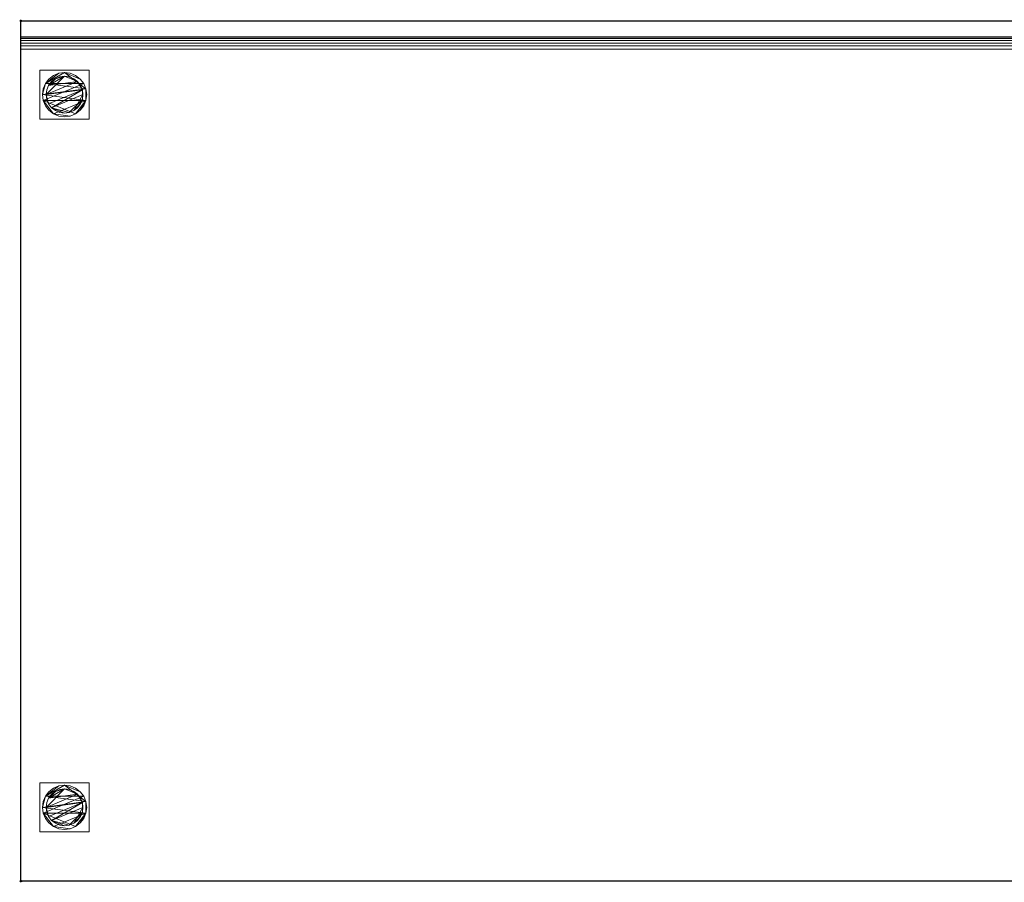
# Model space of a CAD drawing. Units: millimetres. Extents: x -1 to 1601, y -701 to 1.
# Drawn here: x -1 to 800, y -701 to 1 of the extents above; entities that cross this region are included whole.
import ezdxf

# ---------------------------------------------------------------- set-up
doc = ezdxf.new("R2010")
doc.units = ezdxf.units.MM
doc.header["$PDMODE"] = 34
for name, color, linetype in [('IQ_200_2D', 1, 'Continuous'), ('IQ_200_3D', 1, 'Continuous'), ('IQ_204_2D', 7, 'Continuous'), ('IQ_INS_3D', 3, 'Continuous')]:
    doc.layers.add(name, color=color, linetype=linetype)

msp = doc.modelspace()

# ---------------------------------------------------------------- linework, layer by layer
at = {"layer": 'IQ_200_2D', "linetype": 'Continuous'}
for p, q in [((0, 0), (1600, 0)), ((0, -700), (0, 0)), ((1600, -700), (0, -700))]:
    msp.add_line(p, q, dxfattribs=at)
at = {"layer": 'IQ_204_2D'}
msp.add_line((0, -13), (1600, -13), dxfattribs=at)
at = {"layer": 'IQ_INS_3D'}
for p in [(0, 0), (0, -700)]:
    msp.add_point(p, dxfattribs=at)

# ---------------------------------------------------------------- meshes
at = {"layer": 'IQ_200_3D', "lineweight": 18}
mesh = msp.add_polyface(dxfattribs=at)
corners = [(0, -23, 900), (0, -20.41, 900.34), (0, -18, 901.34), (0, -15.93, 902.93), (0, -14.34, 905), (0, -13.34, 907.41), (0, -13, 910), (0, -13, 1000), (0, 0, 1000), (0, 0, 850), (0, -700, 850), (0, -700, 900)]
mesh.append_faces([[corners[k] for k in face] for face in [(1, 9, 0), (4, 9, 3)]], dxfattribs={"vtx0": -1, "vtx1": -1})
mesh.append_faces([[corners[k] for k in face] for face in [(9, 5, 6)]], dxfattribs={"vtx0": -1, "vtx2": -1})
mesh.append_faces([[corners[k] for k in face] for face in [(2, 3, 9), (1, 2, 9), (4, 5, 9)]], dxfattribs={"vtx1": -1, "vtx2": -1})
mesh.append_faces([[corners[k] for k in face] for face in [(10, 11, 0, 9)]], dxfattribs={"vtx2": -1})
mesh.append_faces([[corners[k] for k in face] for face in [(6, 7, 8, 9)]], dxfattribs={"vtx3": -1})
mesh = msp.add_polyface(dxfattribs=at)
corners = [(1600, -700, 850), (0, -700, 850), (0, 0, 850), (1600, 0, 850)]
mesh.append_faces([[corners[k] for k in face] for face in [(0, 1, 2, 3)]])
mesh = msp.add_polyface(dxfattribs=at)
corners = [(1600, 0, 850), (0, 0, 850), (0, 0, 1000), (1600, 0, 1000)]
mesh.append_faces([[corners[k] for k in face] for face in [(0, 1, 2, 3)]])
mesh = msp.add_polyface(dxfattribs=at)
corners = [(1600, 0, 1000), (0, 0, 1000), (0, -13, 1000), (1600, -13, 1000)]
mesh.append_faces([[corners[k] for k in face] for face in [(0, 1, 2, 3)]])
mesh = msp.add_polyface(dxfattribs=at)
corners = [(1600, -13, 1000), (0, -13, 1000), (0, -13, 910), (1600, -13, 910)]
mesh.append_faces([[corners[k] for k in face] for face in [(0, 1, 2, 3)]])
mesh = msp.add_polyface(dxfattribs=at)
corners = [(1600, -23, 900), (1600, -20.41, 900.34), (1600, -18, 901.34), (1600, -15.93, 902.93), (1600, -14.34, 905), (1600, -13.34, 907.41), (1600, -13, 910), (0, -13, 910), (0, -13.34, 907.41), (0, -14.34, 905), (0, -15.93, 902.93), (0, -18, 901.34), (0, -20.41, 900.34), (0, -23, 900)]
mesh.append_faces([[corners[k] for k in face] for face in [(8, 5, 6, 7)]], dxfattribs={"vtx0": -1})
mesh.append_faces([[corners[k] for k in face] for face in [(9, 4, 5, 8), (4, 9, 10, 3), (12, 1, 2, 11), (3, 10, 11, 2)]], dxfattribs={"vtx0": -1, "vtx2": -1})
mesh.append_faces([[corners[k] for k in face] for face in [(13, 0, 1, 12)]], dxfattribs={"vtx2": -1})
mesh = msp.add_polyface(dxfattribs=at)
corners = [(1600, -23, 900), (0, -23, 900), (0, -700, 900), (1600, -700, 900)]
mesh.append_faces([[corners[k] for k in face] for face in [(0, 1, 2, 3)]])
mesh = msp.add_polyface(dxfattribs=at)
corners = [(15.5, -40, 850), (15.5, -80, 850), (55.5, -80, 850), (55.5, -40, 850)]
mesh.append_faces([[corners[k] for k in face] for face in [(0, 1, 2, 3)]])
mesh = msp.add_polyface(dxfattribs=at)
corners = [(55.5, -80, 75), (15.5, -80, 75), (15.5, -40, 75), (55.5, -40, 75)]
mesh.append_faces([[corners[k] for k in face] for face in [(0, 1, 2, 3)]])
mesh = msp.add_polyface(dxfattribs=at)
corners = [(55.5, -40, 850), (55.5, -40, 75), (15.5, -40, 75), (15.5, -40, 850)]
mesh.append_faces([[corners[k] for k in face] for face in [(0, 1, 2, 3)]])
mesh = msp.add_polyface(dxfattribs=at)
corners = [(15.5, -40, 850), (15.5, -40, 75), (15.5, -80, 75), (15.5, -80, 850)]
mesh.append_faces([[corners[k] for k in face] for face in [(0, 1, 2, 3)]])
mesh = msp.add_polyface(dxfattribs=at)
corners = [(55.5, -80, 850), (55.5, -80, 75), (55.5, -40, 75), (55.5, -40, 850)]
mesh.append_faces([[corners[k] for k in face] for face in [(0, 1, 2, 3)]])
mesh = msp.add_polyface(dxfattribs=at)
corners = [(17.5, -60, 5), (18.11, -64.66, 5), (19.91, -69, 5), (22.77, -72.73, 5), (26.5, -75.59, 5), (30.84, -77.39, 5), (35.5, -78, 5), (40.16, -77.39, 5), (44.5, -75.59, 5), (48.23, -72.73, 5), (51.09, -69, 5), (52.89, -64.66, 5), (53.5, -60, 5), (52.89, -55.34, 5), (51.09, -51, 5), (48.23, -47.27, 5), (44.5, -44.41, 5), (40.16, -42.61, 5), (35.5, -42, 5), (30.84, -42.61, 5), (26.5, -44.41, 5), (22.77, -47.27, 5), (19.91, -51, 5), (18.11, -55.34, 5)]
mesh.append_faces([[corners[k] for k in face] for face in [(11, 8, 9, 10)]], dxfattribs={"vtx0": -1})
mesh.append_faces([[corners[k] for k in face] for face in [(4, 7, 8, 11), (11, 0, 1, 4), (13, 18, 19, 22)]], dxfattribs={"vtx0": -1, "vtx2": -1, "vtx3": -1})
mesh.append_faces([[corners[k] for k in face] for face in [(0, 11, 12, 13)]], dxfattribs={"vtx0": -1, "vtx3": -1})
mesh.append_faces([[corners[k] for k in face] for face in [(2, 3, 4, 1), (16, 17, 18, 15)]], dxfattribs={"vtx2": -1})
mesh.append_faces([[corners[k] for k in face] for face in [(13, 14, 15, 18), (22, 23, 0, 13)]], dxfattribs={"vtx2": -1, "vtx3": -1})
mesh.append_faces([[corners[k] for k in face] for face in [(4, 5, 6, 7), (19, 20, 21, 22)]], dxfattribs={"vtx3": -1})
mesh = msp.add_polyface(dxfattribs=at)
corners = [(17.5, -60, 0), (18.11, -55.34, 0), (19.91, -51, 0), (22.77, -47.27, 0), (26.5, -44.41, 0), (30.84, -42.61, 0), (35.5, -42, 0), (40.16, -42.61, 0), (44.5, -44.41, 0), (48.23, -47.27, 0), (51.09, -51, 0), (52.89, -55.34, 0), (53.5, -60, 0), (52.89, -64.66, 0), (51.09, -69, 0), (48.23, -72.73, 0), (44.5, -75.59, 0), (40.16, -77.39, 0), (35.5, -78, 0), (30.84, -77.39, 0), (26.5, -75.59, 0), (22.77, -72.73, 0), (19.91, -69, 0), (18.11, -64.66, 0)]
mesh.append_faces([[corners[k] for k in face] for face in [(2, 0, 1), (15, 13, 14), (13, 11, 12)]], dxfattribs={"vtx0": -1})
mesh.append_faces([[corners[k] for k in face] for face in [(16, 23, 13, 15)]], dxfattribs={"vtx0": -1, "vtx1": -1, "vtx2": -1})
mesh.append_faces([[corners[k] for k in face] for face in [(2, 10, 23, 0)]], dxfattribs={"vtx0": -1, "vtx1": -1, "vtx3": -1})
mesh.append_faces([[corners[k] for k in face] for face in [(2, 5, 6)]], dxfattribs={"vtx0": -1, "vtx2": -1})
mesh.append_faces([[corners[k] for k in face] for face in [(23, 10, 11, 13), (23, 16, 17, 20)]], dxfattribs={"vtx0": -1, "vtx2": -1, "vtx3": -1})
mesh.append_faces([[corners[k] for k in face] for face in [(9, 10, 2, 6)]], dxfattribs={"vtx1": -1, "vtx2": -1, "vtx3": -1})
mesh.append_faces([[corners[k] for k in face] for face in [(3, 4, 5, 2), (18, 19, 20, 17)]], dxfattribs={"vtx2": -1})
mesh.append_faces([[corners[k] for k in face] for face in [(6, 7, 8, 9), (20, 21, 22, 23)]], dxfattribs={"vtx3": -1})
mesh = msp.add_polyface(dxfattribs=at)
corners = [(17.5, -60, 5), (18.11, -55.34, 5), (19.91, -51, 5), (22.77, -47.27, 5), (26.5, -44.41, 5), (30.84, -42.61, 5), (35.5, -42, 5), (40.16, -42.61, 5), (44.5, -44.41, 5), (48.23, -47.27, 5), (51.09, -51, 5), (52.89, -55.34, 5), (53.5, -60, 5), (53.5, -60, 0), (52.89, -55.34, 0), (51.09, -51, 0), (48.23, -47.27, 0), (44.5, -44.41, 0), (40.16, -42.61, 0), (35.5, -42, 0), (30.84, -42.61, 0), (26.5, -44.41, 0), (22.77, -47.27, 0), (19.91, -51, 0), (18.11, -55.34, 0), (17.5, -60, 0)]
mesh.append_faces([[corners[k] for k in face] for face in [(13, 14, 11, 12), (0, 1, 24, 25)]], dxfattribs={"vtx1": -1})
mesh.append_faces([[corners[k] for k in face] for face in [(14, 15, 10, 11), (16, 17, 8, 9), (15, 16, 9, 10), (17, 18, 7, 8), (6, 7, 18, 19), (19, 20, 5, 6), (20, 21, 4, 5), (22, 23, 2, 3), (21, 22, 3, 4), (23, 24, 1, 2)]], dxfattribs={"vtx1": -1, "vtx3": -1})
mesh = msp.add_polyface(dxfattribs=at)
corners = [(20.5, -60, 75), (21.01, -63.88, 75), (22.51, -67.5, 75), (24.89, -70.61, 75), (28, -72.99, 75), (31.62, -74.49, 75), (35.5, -75, 75), (39.38, -74.49, 75), (43, -72.99, 75), (46.11, -70.61, 75), (48.49, -67.5, 75), (49.99, -63.88, 75), (50.5, -60, 75), (49.99, -56.12, 75), (48.49, -52.5, 75), (46.11, -49.39, 75), (43, -47.01, 75), (39.38, -45.51, 75), (35.5, -45, 75), (31.62, -45.51, 75), (28, -47.01, 75), (24.89, -49.39, 75), (22.51, -52.5, 75), (21.01, -56.12, 75)]
mesh.append_faces([[corners[k] for k in face] for face in [(10, 8, 9), (22, 20, 21)]], dxfattribs={"vtx0": -1})
mesh.append_faces([[corners[k] for k in face] for face in [(7, 3, 6)]], dxfattribs={"vtx0": -1, "vtx1": -1})
mesh.append_faces([[corners[k] for k in face] for face in [(22, 15, 18, 20)]], dxfattribs={"vtx0": -1, "vtx1": -1, "vtx2": -1, "vtx3": -1})
mesh.append_faces([[corners[k] for k in face] for face in [(13, 2, 3, 12)]], dxfattribs={"vtx0": -1, "vtx2": -1})
mesh.append_faces([[corners[k] for k in face] for face in [(3, 7, 8, 12)]], dxfattribs={"vtx0": -1, "vtx2": -1, "vtx3": -1})
mesh.append_faces([[corners[k] for k in face] for face in [(17, 18, 15, 16), (19, 20, 18)]], dxfattribs={"vtx1": -1})
mesh.append_faces([[corners[k] for k in face] for face in [(11, 12, 8, 10)]], dxfattribs={"vtx1": -1, "vtx2": -1})
mesh.append_faces([[corners[k] for k in face] for face in [(4, 5, 6, 3)]], dxfattribs={"vtx2": -1})
mesh.append_faces([[corners[k] for k in face] for face in [(0, 1, 2, 13), (13, 14, 15, 0), (22, 23, 0, 15)]], dxfattribs={"vtx2": -1, "vtx3": -1})
mesh = msp.add_polyface(dxfattribs=at)
corners = [(20.5, -60, 5), (21.01, -56.12, 5), (22.51, -52.5, 5), (24.89, -49.39, 5), (28, -47.01, 5), (31.62, -45.51, 5), (35.5, -45, 5), (39.38, -45.51, 5), (43, -47.01, 5), (46.11, -49.39, 5), (48.49, -52.5, 5), (49.99, -56.12, 5), (50.5, -60, 5), (49.99, -63.88, 5), (48.49, -67.5, 5), (46.11, -70.61, 5), (43, -72.99, 5), (39.38, -74.49, 5), (35.5, -75, 5), (31.62, -74.49, 5), (28, -72.99, 5), (24.89, -70.61, 5), (22.51, -67.5, 5), (21.01, -63.88, 5)]
mesh.append_faces([[corners[k] for k in face] for face in [(9, 6, 7, 8), (4, 2, 3), (15, 13, 14)]], dxfattribs={"vtx0": -1})
mesh.append_faces([[corners[k] for k in face] for face in [(18, 21, 17)]], dxfattribs={"vtx0": -1, "vtx1": -1})
mesh.append_faces([[corners[k] for k in face] for face in [(22, 0, 11, 21)]], dxfattribs={"vtx0": -1, "vtx1": -1, "vtx2": -1})
mesh.append_faces([[corners[k] for k in face] for face in [(0, 6, 9, 11), (21, 11, 13, 17)]], dxfattribs={"vtx0": -1, "vtx1": -1, "vtx2": -1, "vtx3": -1})
mesh.append_faces([[corners[k] for k in face] for face in [(23, 0, 22), (12, 13, 11)]], dxfattribs={"vtx1": -1})
mesh.append_faces([[corners[k] for k in face] for face in [(16, 17, 13, 15)]], dxfattribs={"vtx1": -1, "vtx2": -1})
mesh.append_faces([[corners[k] for k in face] for face in [(9, 10, 11)]], dxfattribs={"vtx2": -1})
mesh.append_faces([[corners[k] for k in face] for face in [(4, 5, 6, 2), (0, 1, 2, 6)]], dxfattribs={"vtx2": -1, "vtx3": -1})
mesh.append_faces([[corners[k] for k in face] for face in [(18, 19, 20, 21)]], dxfattribs={"vtx3": -1})
mesh = msp.add_polyface(dxfattribs=at)
corners = [(20.5, -60, 75), (21.01, -56.12, 75), (22.51, -52.5, 75), (24.89, -49.39, 75), (28, -47.01, 75), (31.62, -45.51, 75), (35.5, -45, 75), (39.38, -45.51, 75), (43, -47.01, 75), (46.11, -49.39, 75), (48.49, -52.5, 75), (49.99, -56.12, 75), (50.5, -60, 75), (50.5, -60, 5), (49.99, -56.12, 5), (48.49, -52.5, 5), (46.11, -49.39, 5), (43, -47.01, 5), (39.38, -45.51, 5), (35.5, -45, 5), (31.62, -45.51, 5), (28, -47.01, 5), (24.89, -49.39, 5), (22.51, -52.5, 5), (21.01, -56.12, 5), (20.5, -60, 5)]
mesh.append_faces([[corners[k] for k in face] for face in [(1, 24, 25, 0)]], dxfattribs={"vtx0": -1})
mesh.append_faces([[corners[k] for k in face] for face in [(8, 17, 18, 7), (9, 16, 17, 8), (7, 18, 19, 6), (15, 10, 11, 14), (5, 20, 21, 4), (4, 21, 22, 3), (2, 23, 24, 1), (3, 22, 23, 2), (20, 5, 6, 19)]], dxfattribs={"vtx0": -1, "vtx2": -1})
mesh.append_faces([[corners[k] for k in face] for face in [(13, 14, 11, 12)]], dxfattribs={"vtx1": -1})
mesh.append_faces([[corners[k] for k in face] for face in [(9, 10, 15, 16)]], dxfattribs={"vtx1": -1, "vtx3": -1})
mesh = msp.add_polyface(dxfattribs=at)
corners = [(53.5, -60, 5), (52.89, -64.66, 5), (51.09, -69, 5), (48.23, -72.73, 5), (44.5, -75.59, 5), (40.16, -77.39, 5), (35.5, -78, 5), (30.84, -77.39, 5), (26.5, -75.59, 5), (22.77, -72.73, 5), (19.91, -69, 5), (18.11, -64.66, 5), (17.5, -60, 5), (17.5, -60, 0), (18.11, -64.66, 0), (19.91, -69, 0), (22.77, -72.73, 0), (26.5, -75.59, 0), (30.84, -77.39, 0), (35.5, -78, 0), (40.16, -77.39, 0), (44.5, -75.59, 0), (48.23, -72.73, 0), (51.09, -69, 0), (52.89, -64.66, 0), (53.5, -60, 0)]
mesh.append_faces([[corners[k] for k in face] for face in [(13, 14, 11, 12), (0, 1, 24, 25)]], dxfattribs={"vtx1": -1})
mesh.append_faces([[corners[k] for k in face] for face in [(14, 15, 10, 11), (16, 17, 8, 9), (15, 16, 9, 10), (17, 18, 7, 8), (6, 7, 18, 19), (19, 20, 5, 6), (20, 21, 4, 5), (22, 23, 2, 3), (21, 22, 3, 4), (23, 24, 1, 2)]], dxfattribs={"vtx1": -1, "vtx3": -1})
mesh = msp.add_polyface(dxfattribs=at)
corners = [(50.5, -60, 75), (49.99, -63.88, 75), (48.49, -67.5, 75), (46.11, -70.61, 75), (43, -72.99, 75), (39.38, -74.49, 75), (35.5, -75, 75), (31.62, -74.49, 75), (28, -72.99, 75), (24.89, -70.61, 75), (22.51, -67.5, 75), (21.01, -63.88, 75), (20.5, -60, 75), (20.5, -60, 5), (21.01, -63.88, 5), (22.51, -67.5, 5), (24.89, -70.61, 5), (28, -72.99, 5), (31.62, -74.49, 5), (35.5, -75, 5), (39.38, -74.49, 5), (43, -72.99, 5), (46.11, -70.61, 5), (48.49, -67.5, 5), (49.99, -63.88, 5), (50.5, -60, 5)]
mesh.append_faces([[corners[k] for k in face] for face in [(1, 24, 25, 0)]], dxfattribs={"vtx0": -1})
mesh.append_faces([[corners[k] for k in face] for face in [(11, 14, 15, 10), (10, 15, 16, 9), (8, 17, 18, 7), (9, 16, 17, 8), (7, 18, 19, 6), (5, 20, 21, 4), (4, 21, 22, 3), (2, 23, 24, 1), (3, 22, 23, 2), (20, 5, 6, 19)]], dxfattribs={"vtx0": -1, "vtx2": -1})
mesh.append_faces([[corners[k] for k in face] for face in [(12, 13, 14, 11)]], dxfattribs={"vtx2": -1})
mesh = msp.add_polyface(dxfattribs=at)
corners = [(15.5, -80, 850), (15.5, -80, 75), (55.5, -80, 75), (55.5, -80, 850)]
mesh.append_faces([[corners[k] for k in face] for face in [(0, 1, 2, 3)]])
mesh = msp.add_polyface(dxfattribs=at)
corners = [(15.5, -620, 850), (15.5, -660, 850), (55.5, -660, 850), (55.5, -620, 850)]
mesh.append_faces([[corners[k] for k in face] for face in [(0, 1, 2, 3)]])
mesh = msp.add_polyface(dxfattribs=at)
corners = [(55.5, -660, 75), (15.5, -660, 75), (15.5, -620, 75), (55.5, -620, 75)]
mesh.append_faces([[corners[k] for k in face] for face in [(0, 1, 2, 3)]])
mesh = msp.add_polyface(dxfattribs=at)
corners = [(55.5, -620, 850), (55.5, -620, 75), (15.5, -620, 75), (15.5, -620, 850)]
mesh.append_faces([[corners[k] for k in face] for face in [(0, 1, 2, 3)]])
mesh = msp.add_polyface(dxfattribs=at)
corners = [(15.5, -620, 850), (15.5, -620, 75), (15.5, -660, 75), (15.5, -660, 850)]
mesh.append_faces([[corners[k] for k in face] for face in [(0, 1, 2, 3)]])
mesh = msp.add_polyface(dxfattribs=at)
corners = [(17.5, -640, 5), (18.11, -644.66, 5), (19.91, -649, 5), (22.77, -652.73, 5), (26.5, -655.59, 5), (30.84, -657.39, 5), (35.5, -658, 5), (40.16, -657.39, 5), (44.5, -655.59, 5), (48.23, -652.73, 5), (51.09, -649, 5), (52.89, -644.66, 5), (53.5, -640, 5), (52.89, -635.34, 5), (51.09, -631, 5), (48.23, -627.27, 5), (44.5, -624.41, 5), (40.16, -622.61, 5), (35.5, -622, 5), (30.84, -622.61, 5), (26.5, -624.41, 5), (22.77, -627.27, 5), (19.91, -631, 5), (18.11, -635.34, 5)]
mesh.append_faces([[corners[k] for k in face] for face in [(11, 8, 9, 10)]], dxfattribs={"vtx0": -1})
mesh.append_faces([[corners[k] for k in face] for face in [(4, 7, 8, 11), (11, 0, 1, 4), (13, 18, 19, 22)]], dxfattribs={"vtx0": -1, "vtx2": -1, "vtx3": -1})
mesh.append_faces([[corners[k] for k in face] for face in [(0, 11, 12, 13)]], dxfattribs={"vtx0": -1, "vtx3": -1})
mesh.append_faces([[corners[k] for k in face] for face in [(2, 3, 4, 1), (16, 17, 18, 15)]], dxfattribs={"vtx2": -1})
mesh.append_faces([[corners[k] for k in face] for face in [(13, 14, 15, 18), (22, 23, 0, 13)]], dxfattribs={"vtx2": -1, "vtx3": -1})
mesh.append_faces([[corners[k] for k in face] for face in [(4, 5, 6, 7), (19, 20, 21, 22)]], dxfattribs={"vtx3": -1})
mesh = msp.add_polyface(dxfattribs=at)
corners = [(17.5, -640, 0), (18.11, -635.34, 0), (19.91, -631, 0), (22.77, -627.27, 0), (26.5, -624.41, 0), (30.84, -622.61, 0), (35.5, -622, 0), (40.16, -622.61, 0), (44.5, -624.41, 0), (48.23, -627.27, 0), (51.09, -631, 0), (52.89, -635.34, 0), (53.5, -640, 0), (52.89, -644.66, 0), (51.09, -649, 0), (48.23, -652.73, 0), (44.5, -655.59, 0), (40.16, -657.39, 0), (35.5, -658, 0), (30.84, -657.39, 0), (26.5, -655.59, 0), (22.77, -652.73, 0), (19.91, -649, 0), (18.11, -644.66, 0)]
mesh.append_faces([[corners[k] for k in face] for face in [(2, 0, 1), (15, 13, 14), (13, 11, 12)]], dxfattribs={"vtx0": -1})
mesh.append_faces([[corners[k] for k in face] for face in [(16, 23, 13, 15)]], dxfattribs={"vtx0": -1, "vtx1": -1, "vtx2": -1})
mesh.append_faces([[corners[k] for k in face] for face in [(2, 10, 23, 0)]], dxfattribs={"vtx0": -1, "vtx1": -1, "vtx3": -1})
mesh.append_faces([[corners[k] for k in face] for face in [(2, 5, 6)]], dxfattribs={"vtx0": -1, "vtx2": -1})
mesh.append_faces([[corners[k] for k in face] for face in [(23, 10, 11, 13), (23, 16, 17, 20)]], dxfattribs={"vtx0": -1, "vtx2": -1, "vtx3": -1})
mesh.append_faces([[corners[k] for k in face] for face in [(9, 10, 2, 6)]], dxfattribs={"vtx1": -1, "vtx2": -1, "vtx3": -1})
mesh.append_faces([[corners[k] for k in face] for face in [(3, 4, 5, 2), (18, 19, 20, 17)]], dxfattribs={"vtx2": -1})
mesh.append_faces([[corners[k] for k in face] for face in [(6, 7, 8, 9), (20, 21, 22, 23)]], dxfattribs={"vtx3": -1})
mesh = msp.add_polyface(dxfattribs=at)
corners = [(17.5, -640, 5), (18.11, -635.34, 5), (19.91, -631, 5), (22.77, -627.27, 5), (26.5, -624.41, 5), (30.84, -622.61, 5), (35.5, -622, 5), (40.16, -622.61, 5), (44.5, -624.41, 5), (48.23, -627.27, 5), (51.09, -631, 5), (52.89, -635.34, 5), (53.5, -640, 5), (53.5, -640, 0), (52.89, -635.34, 0), (51.09, -631, 0), (48.23, -627.27, 0), (44.5, -624.41, 0), (40.16, -622.61, 0), (35.5, -622, 0), (30.84, -622.61, 0), (26.5, -624.41, 0), (22.77, -627.27, 0), (19.91, -631, 0), (18.11, -635.34, 0), (17.5, -640, 0)]
mesh.append_faces([[corners[k] for k in face] for face in [(13, 14, 11, 12), (0, 1, 24, 25)]], dxfattribs={"vtx1": -1})
mesh.append_faces([[corners[k] for k in face] for face in [(14, 15, 10, 11), (16, 17, 8, 9), (15, 16, 9, 10), (17, 18, 7, 8), (6, 7, 18, 19), (19, 20, 5, 6), (20, 21, 4, 5), (22, 23, 2, 3), (21, 22, 3, 4), (23, 24, 1, 2)]], dxfattribs={"vtx1": -1, "vtx3": -1})
mesh = msp.add_polyface(dxfattribs=at)
corners = [(55.5, -660, 850), (55.5, -660, 75), (55.5, -620, 75), (55.5, -620, 850)]
mesh.append_faces([[corners[k] for k in face] for face in [(0, 1, 2, 3)]])
mesh = msp.add_polyface(dxfattribs=at)
corners = [(20.5, -640, 75), (21.01, -643.88, 75), (22.51, -647.5, 75), (24.89, -650.61, 75), (28, -652.99, 75), (31.62, -654.49, 75), (35.5, -655, 75), (39.38, -654.49, 75), (43, -652.99, 75), (46.11, -650.61, 75), (48.49, -647.5, 75), (49.99, -643.88, 75), (50.5, -640, 75), (49.99, -636.12, 75), (48.49, -632.5, 75), (46.11, -629.39, 75), (43, -627.01, 75), (39.38, -625.51, 75), (35.5, -625, 75), (31.62, -625.51, 75), (28, -627.01, 75), (24.89, -629.39, 75), (22.51, -632.5, 75), (21.01, -636.12, 75)]
mesh.append_faces([[corners[k] for k in face] for face in [(10, 8, 9), (22, 20, 21)]], dxfattribs={"vtx0": -1})
mesh.append_faces([[corners[k] for k in face] for face in [(7, 3, 6)]], dxfattribs={"vtx0": -1, "vtx1": -1})
mesh.append_faces([[corners[k] for k in face] for face in [(22, 15, 18, 20)]], dxfattribs={"vtx0": -1, "vtx1": -1, "vtx2": -1, "vtx3": -1})
mesh.append_faces([[corners[k] for k in face] for face in [(13, 2, 3, 12)]], dxfattribs={"vtx0": -1, "vtx2": -1})
mesh.append_faces([[corners[k] for k in face] for face in [(3, 7, 8, 12)]], dxfattribs={"vtx0": -1, "vtx2": -1, "vtx3": -1})
mesh.append_faces([[corners[k] for k in face] for face in [(17, 18, 15, 16), (19, 20, 18)]], dxfattribs={"vtx1": -1})
mesh.append_faces([[corners[k] for k in face] for face in [(11, 12, 8, 10)]], dxfattribs={"vtx1": -1, "vtx2": -1})
mesh.append_faces([[corners[k] for k in face] for face in [(4, 5, 6, 3)]], dxfattribs={"vtx2": -1})
mesh.append_faces([[corners[k] for k in face] for face in [(0, 1, 2, 13), (13, 14, 15, 0), (22, 23, 0, 15)]], dxfattribs={"vtx2": -1, "vtx3": -1})
mesh = msp.add_polyface(dxfattribs=at)
corners = [(20.5, -640, 5), (21.01, -636.12, 5), (22.51, -632.5, 5), (24.89, -629.39, 5), (28, -627.01, 5), (31.62, -625.51, 5), (35.5, -625, 5), (39.38, -625.51, 5), (43, -627.01, 5), (46.11, -629.39, 5), (48.49, -632.5, 5), (49.99, -636.12, 5), (50.5, -640, 5), (49.99, -643.88, 5), (48.49, -647.5, 5), (46.11, -650.61, 5), (43, -652.99, 5), (39.38, -654.49, 5), (35.5, -655, 5), (31.62, -654.49, 5), (28, -652.99, 5), (24.89, -650.61, 5), (22.51, -647.5, 5), (21.01, -643.88, 5)]
mesh.append_faces([[corners[k] for k in face] for face in [(9, 6, 7, 8), (4, 2, 3), (15, 13, 14)]], dxfattribs={"vtx0": -1})
mesh.append_faces([[corners[k] for k in face] for face in [(18, 21, 17)]], dxfattribs={"vtx0": -1, "vtx1": -1})
mesh.append_faces([[corners[k] for k in face] for face in [(22, 0, 11, 21)]], dxfattribs={"vtx0": -1, "vtx1": -1, "vtx2": -1})
mesh.append_faces([[corners[k] for k in face] for face in [(0, 6, 9, 11), (21, 11, 13, 17)]], dxfattribs={"vtx0": -1, "vtx1": -1, "vtx2": -1, "vtx3": -1})
mesh.append_faces([[corners[k] for k in face] for face in [(23, 0, 22), (12, 13, 11)]], dxfattribs={"vtx1": -1})
mesh.append_faces([[corners[k] for k in face] for face in [(16, 17, 13, 15)]], dxfattribs={"vtx1": -1, "vtx2": -1})
mesh.append_faces([[corners[k] for k in face] for face in [(9, 10, 11)]], dxfattribs={"vtx2": -1})
mesh.append_faces([[corners[k] for k in face] for face in [(4, 5, 6, 2), (0, 1, 2, 6)]], dxfattribs={"vtx2": -1, "vtx3": -1})
mesh.append_faces([[corners[k] for k in face] for face in [(18, 19, 20, 21)]], dxfattribs={"vtx3": -1})
mesh = msp.add_polyface(dxfattribs=at)
corners = [(20.5, -640, 75), (21.01, -636.12, 75), (22.51, -632.5, 75), (24.89, -629.39, 75), (28, -627.01, 75), (31.62, -625.51, 75), (35.5, -625, 75), (39.38, -625.51, 75), (43, -627.01, 75), (46.11, -629.39, 75), (48.49, -632.5, 75), (49.99, -636.12, 75), (50.5, -640, 75), (50.5, -640, 5), (49.99, -636.12, 5), (48.49, -632.5, 5), (46.11, -629.39, 5), (43, -627.01, 5), (39.38, -625.51, 5), (35.5, -625, 5), (31.62, -625.51, 5), (28, -627.01, 5), (24.89, -629.39, 5), (22.51, -632.5, 5), (21.01, -636.12, 5), (20.5, -640, 5)]
mesh.append_faces([[corners[k] for k in face] for face in [(1, 24, 25, 0)]], dxfattribs={"vtx0": -1})
mesh.append_faces([[corners[k] for k in face] for face in [(8, 17, 18, 7), (9, 16, 17, 8), (7, 18, 19, 6), (15, 10, 11, 14), (5, 20, 21, 4), (4, 21, 22, 3), (2, 23, 24, 1), (3, 22, 23, 2), (20, 5, 6, 19)]], dxfattribs={"vtx0": -1, "vtx2": -1})
mesh.append_faces([[corners[k] for k in face] for face in [(13, 14, 11, 12)]], dxfattribs={"vtx1": -1})
mesh.append_faces([[corners[k] for k in face] for face in [(9, 10, 15, 16)]], dxfattribs={"vtx1": -1, "vtx3": -1})
mesh = msp.add_polyface(dxfattribs=at)
corners = [(53.5, -640, 5), (52.89, -644.66, 5), (51.09, -649, 5), (48.23, -652.73, 5), (44.5, -655.59, 5), (40.16, -657.39, 5), (35.5, -658, 5), (30.84, -657.39, 5), (26.5, -655.59, 5), (22.77, -652.73, 5), (19.91, -649, 5), (18.11, -644.66, 5), (17.5, -640, 5), (17.5, -640, 0), (18.11, -644.66, 0), (19.91, -649, 0), (22.77, -652.73, 0), (26.5, -655.59, 0), (30.84, -657.39, 0), (35.5, -658, 0), (40.16, -657.39, 0), (44.5, -655.59, 0), (48.23, -652.73, 0), (51.09, -649, 0), (52.89, -644.66, 0), (53.5, -640, 0)]
mesh.append_faces([[corners[k] for k in face] for face in [(13, 14, 11, 12), (0, 1, 24, 25)]], dxfattribs={"vtx1": -1})
mesh.append_faces([[corners[k] for k in face] for face in [(14, 15, 10, 11), (16, 17, 8, 9), (15, 16, 9, 10), (17, 18, 7, 8), (6, 7, 18, 19), (19, 20, 5, 6), (20, 21, 4, 5), (22, 23, 2, 3), (21, 22, 3, 4), (23, 24, 1, 2)]], dxfattribs={"vtx1": -1, "vtx3": -1})
mesh = msp.add_polyface(dxfattribs=at)
corners = [(50.5, -640, 75), (49.99, -643.88, 75), (48.49, -647.5, 75), (46.11, -650.61, 75), (43, -652.99, 75), (39.38, -654.49, 75), (35.5, -655, 75), (31.62, -654.49, 75), (28, -652.99, 75), (24.89, -650.61, 75), (22.51, -647.5, 75), (21.01, -643.88, 75), (20.5, -640, 75), (20.5, -640, 5), (21.01, -643.88, 5), (22.51, -647.5, 5), (24.89, -650.61, 5), (28, -652.99, 5), (31.62, -654.49, 5), (35.5, -655, 5), (39.38, -654.49, 5), (43, -652.99, 5), (46.11, -650.61, 5), (48.49, -647.5, 5), (49.99, -643.88, 5), (50.5, -640, 5)]
mesh.append_faces([[corners[k] for k in face] for face in [(1, 24, 25, 0)]], dxfattribs={"vtx0": -1})
mesh.append_faces([[corners[k] for k in face] for face in [(11, 14, 15, 10), (10, 15, 16, 9), (8, 17, 18, 7), (9, 16, 17, 8), (7, 18, 19, 6), (5, 20, 21, 4), (4, 21, 22, 3), (2, 23, 24, 1), (3, 22, 23, 2), (20, 5, 6, 19)]], dxfattribs={"vtx0": -1, "vtx2": -1})
mesh.append_faces([[corners[k] for k in face] for face in [(12, 13, 14, 11)]], dxfattribs={"vtx2": -1})
mesh = msp.add_polyface(dxfattribs=at)
corners = [(15.5, -660, 850), (15.5, -660, 75), (55.5, -660, 75), (55.5, -660, 850)]
mesh.append_faces([[corners[k] for k in face] for face in [(0, 1, 2, 3)]])
mesh = msp.add_polyface(dxfattribs=at)
corners = [(1600, -700, 900), (0, -700, 900), (0, -700, 850), (1600, -700, 850)]
mesh.append_faces([[corners[k] for k in face] for face in [(0, 1, 2, 3)]])

doc.saveas('drawing.dxf')
